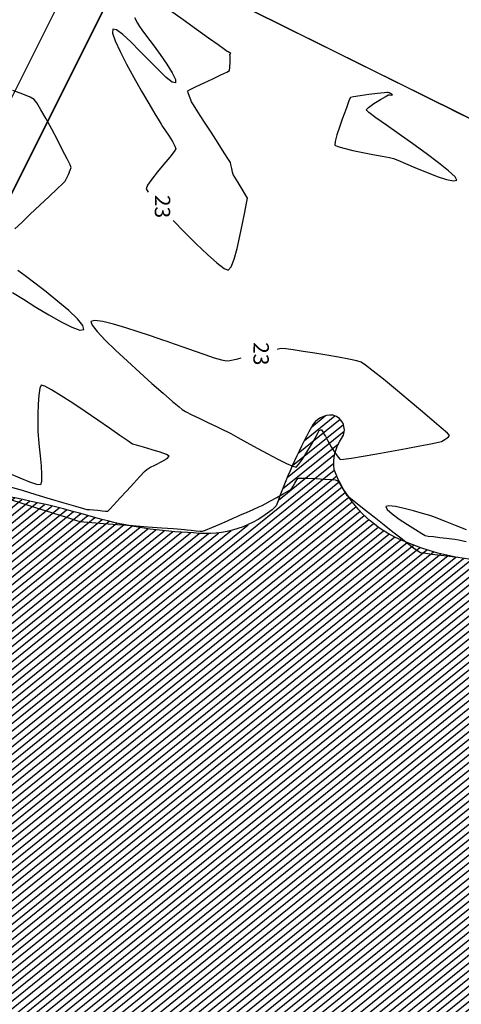
# Model space of a CAD drawing. Units: millimetres. Extents: x -12953 to 7400, y -2361 to 3392.
# Drawn here: x 4308 to 4354, y 1388 to 1491 of the extents above; entities that cross this region are included whole.
import ezdxf

# ---------------------------------------------------------------- set-up
doc = ezdxf.new("R2010")
doc.units = ezdxf.units.MM
doc.linetypes.add('DASHED', pattern=[0.75, 0.5, -0.25])
for name, color, linetype in [('_Geral_PoligonoTerreno', 1, 'Continuous'), ('_PF MeioFio', 7, 'Continuous'), ('A-ELEV', 2, 'Continuous'), ('a_alinhamento', 4, 'Continuous'), ('a_meiofio', 2, 'Continuous'), ('CONT-MNR', 251, 'Continuous'), ('POL-TITULO', 1, 'Continuous'), ('Vg-AreaAlagada', 141, 'Continuous')]:
    doc.layers.add(name, color=color, linetype=linetype)
doc.styles.add('T16S_1000', font='simplex.shx', dxfattribs={"height": 1.6})

msp = doc.modelspace()

# ---------------------------------------------------------------- hatches: boundary and pattern name
at = {"layer": 'Vg-AreaAlagada', "lineweight": -3}
h = msp.add_hatch(dxfattribs=at)
h.set_pattern_fill('ANSI31', color=256, scale=5, angle=-5.995143692059271, style=0)
h.set_pattern_definition([(39.00485630794073, (-350912.1189214334, -1650882.845429797), (-0.3933664116026335, 0.485682886483421), [])])
edge = h.paths.add_edge_path()
edge.add_arc((4575.364399128794, 1304.404220627921), 36.28835018235051, 127.64031616222039, 154.2660310711811, ccw=False)
edge.add_arc((4523.489698524438, 1365.976357321788), 44.28474975713377, 312.1412335875636, 331.2865000004319)
edge.add_arc((4527.317730206614, 1364.742453188237), 40.34173662417182, 330.2114029827587, 349.1818075512876)
edge.add_arc((4534.76867812694, 1365.474415216662), 33.22812865454621, 345.5281874522599, 360.519516516052)
edge.add_arc((4559.743896269789, 1365.399549740201), 8.260113608733747, 2.610043596443075, 60.92782692630225)
edge.add_arc((4484.689024123447, 1228.89457463247), 164.0382095587781, 61.18304211337274, 66.01897098266201)
edge.add_arc((4489.272284297356, 1256.564762016825), 137.0755698812562, 63.06731604745403, 68.91795413278625)
edge.add_arc((4635.279385640602, 1626.335285082992), 260.484225413336, 243.8224100715668, 248.20830381390908, ccw=False)
edge.add_arc((4619.42798057917, 1601.25140605408), 231.0018606118147, 238.2591403971791, 244.6061319194327, ccw=False)
edge.add_arc((4475.615878897686, 1376.800195850499), 35.78616136566021, 51.4802850003114, 73.52771950211704)
edge.add_arc((4543.799209704124, 1579.557961179942), 178.1582166648515, 244.97568996424872, 250.9886149035406, ccw=False)
edge.add_arc((4450.573403221872, 1386.824125374502), 36.03890167316524, 60.28425353866537, 73.29495383991606)
edge.add_arc((4444.811557016885, 1389.147287468027), 36.00545749280528, 63.40129376665391, 76.4163872675875)
edge.add_arc((4453.469964215499, 1417.246608563067), 6.901956571312946, 91.67726341470754, 150.8937728394711)
edge.add_arc((4438.378906135415, 1424.343196175594), 9.801945043649841, 277.39585007198986, 337.574482841208, ccw=False)
edge.add_arc((4445.077530074017, 1469.251413803149), 54.89849977810326, 249.4478620771771, 264.3163877200081, ccw=False)
edge.add_arc((4425.42158483536, 1424.852925889028), 7.016371227630652, 201.1202486822619, 273.13159624698534, ccw=False)
edge.add_arc((4433.39789449723, 1425.514137484666), 14.8674909369727, 166.3380204924255, 192.387454728459, ccw=False)
edge.add_arc((4483.954838420115, 1419.863699893767), 65.64627761034315, 166.7969806859314, 171.9772205724722, ccw=False)
edge.add_arc((4415.58516743415, 1436.561154105768), 4.773047414312054, 339.0874805574518, 456.2568285751952)
edge.add_arc((4414.793316800929, 1446.109806450151), 4.8117110054205, 190.379924042409, 273.2365120742127, ccw=False)
edge.add_arc((4402.798029399095, 1444.299497823996), 7.323335716773425, 7.401164590174055, 52.57484439818976)
edge.add_arc((4397.581485434519, 1438.127089834373), 15.40034152540054, 51.11783184512078, 77.43890626183837)
edge.add_arc((4406.900281127277, 1428.841447428867), 25.0393640266675, 103.7924497891209, 126.8164076568749)
edge.add_arc((4276.237069429098, 1607.364528924294), 196.1937404087245, 301.5517674480412, 306.1222906044698, ccw=False)
edge.add_arc((4360.337788083092, 1467.629535794325), 33.14059392249988, 271.67086195870695, 304.0612164527822, ccw=False)
edge.add_arc((4358.7255784423, 1460.287962373646), 25.91353634542557, 242.40569972834868, 275.7106527658699, ccw=False)
edge.add_arc((4353.614111451865, 1448.756506789077), 13.35079687969373, 201.0164761175399, 238.9212706305826, ccw=False)
edge.add_arc((4345.704373594574, 1444.579568872528), 4.593762511190179, 145.0406201632622, 187.6451671329633, ccw=False)
edge.add_arc((4340.651421510931, 1448.112347963799), 1.571693908702615, 325.0406201648207, 435.6840959810986)
edge.add_arc((4340.831908227145, 1447.35060097051), 2.294097187141034, 84.79440959657502, 152.6796216840507)
edge.add_arc((4388.790383839132, 1421.173636430942), 56.93095575098012, 151.4257980636989, 160.4986991535317)
edge.add_arc((4327.814969441588, 1447.989373635568), 10.6979680391577, 262.97223912682034, 313.10530981506906, ccw=False)
edge.add_arc((4327.955685488381, 1480.639893273192), 43.29239017660916, 254.38544994672822, 268.081132796616, ccw=False)
edge.add_arc((4289.386893163519, 1347.201528331798), 95.61057021185094, 73.64922196507982, 81.97752183689578)
edge.add_arc((4301.733232196271, 1434.248722584287), 7.692584017078819, 82.55152875150408, 171.7480897537944)
edge.add_arc((4285.018801243477, 1436.987968863055), 9.24721058475385, 308.6414342047145, 349.81496074640995, ccw=False)
edge.add_arc((4288.072547302316, 1434.405153910464), 5.378701411014426, 262.7116791933439, 300.3854293913661, ccw=False)
edge.add_arc((4287.410919152982, 1439.773726930909), 10.70383632842031, 260.9299426760159, 269.88905234158085, ccw=False)
edge.add_line((4285.723544719713, 1429.203727892667), (4283.115289047299, 1423.99054008566))
edge.add_arc((4280.400829371381, 1414.497653510954), 9.873357425265569, 44.935953545858695, 74.0422930234559, ccw=False)
edge.add_arc((4284.999288864517, 1419.691647714537), 2.980535138571757, -31.035453604864927, 36.66338748519672, ccw=False)
edge.add_arc((4166.817723843469, 1480.174422388731), 135.7330320633273, 328.27714802580556, 332.81131554442595, ccw=False)
edge.add_arc((4299.227081224406, 1399.583013994919), 19.30015117892386, 151.458584546477, 202.4025070374891)
edge.add_arc((4307.047239050469, 1400.444577863041), 26.9471020858185, 197.7541326970324, 234.7005029575959)
edge.add_arc((4325.088451534128, 1431.333903051747), 62.66030513830625, 237.5593387807506, 257.1348812201252)
edge.add_arc((4284.619344550734, 1250.586595609386), 122.5629600287619, 64.21300819611417, 77.50483913903798, ccw=False)
edge.add_arc((4229.584641563557, 1154.917520693338), 232.7819426112982, 55.46542811596851, 62.259397782091014, ccw=False)
edge.add_arc((4494.522523381598, 1543.01223013743), 237.1250987656715, 235.8908286377761, 247.334024738511)
edge.add_arc((4254.967469308842, 932.9926400816273), 418.3304776971772, 60.22192554372549, 69.25494597465018, ccw=False)
edge.add_arc((4628.422743926141, 1570.621352565775), 320.6634420834525, 238.8871667974728, 246.3067070894706)
edge.add_arc((4509.410346396351, 1297.719386967199), 22.95061393990785, 244.6031416463424, 313.9985776193816)
edge.add_arc((4500.450243854746, 1308.524619292069), 36.96269325784461, 312.3548779559165, 346.6023920480708)
edge.add_arc((2944.577629433912, 1777.697361411128), 1661.97283331749, 343.2945329900486, 343.9302399459899)
edge.add_arc((5031.046321055819, 1111.308040717684), 531.15507373876, 156.8459866210715, 157.1400926039713, ccw=False)

# ---------------------------------------------------------------- linework, layer by layer
at = {"layer": '_Geral_PoligonoTerreno', "linetype": 'DASHED', "ltscale": 5}
msp.add_line((4057.86870069391, 1628.185913289964), (4881.62430415276, 1219.418417309012), dxfattribs=at)
at = {"layer": '_PF MeioFio', "linetype": 'ByBlock'}
msp.add_line((4266.700518797817, 1401.094589269787), (4315.795515460046, 1499.257060285259), dxfattribs=at)
at = {"layer": 'A-ELEV', "linetype": 'ByBlock'}
msp.add_line((4262.358342804479, 1392.411432259568), (4331.351441092474, 1530.360514852655), dxfattribs=at)
at = {"layer": 'a_alinhamento'}
for p, q in [((4266.326050426662, 1390.433456322944), (4320.159340484617, 1498.031440035973)), ((4320.159340484617, 1498.031440035973), (4429.661774930977, 1443.693178623982))]:
    msp.add_line(p, q, dxfattribs=at)
msp.add_lwpolyline([(4581.869240649945, 1368.095967857557), (4448.017183664571, 1434.584779925944), (4439.127068479269, 1416.669260049346), (4420.776170659728, 1425.775420323152), (4429.661774930977, 1443.693178623982), (4320.159340484617, 1498.031440035973), (4266.326050426662, 1390.433456322944, 0.4156303093511085), (4269.033252817953, 1382.370011101279), (4520.610272169843, 1258.193302566382, 0.4135100000299603), (4528.639826153928, 1260.9049935335), (4581.869240649945, 1368.095967857557)], format="xyb", dxfattribs=at)
at = {"layer": 'a_alinhamento', "color": 3, "linetype": 'ByBlock'}
msp.add_lwpolyline([(4361.304098516437, 1434.503032663438, -0.146351944480691), (4346.722224360066, 1437.322099518098, -0.1669155934207726), (4341.151445164429, 1443.968425093053, -0.1880688306854514), (4341.939516579816, 1447.211774348581, 0.5241408331285762), (4341.040051089218, 1449.635236270094, 0.3051830927962837), (4338.793708291803, 1448.403512613682, 0.03960869305257819), (4335.125334301116, 1440.178798382238, -0.2223039086714217), (4326.506070525236, 1437.371779567396, -0.05982992629106579), (4316.302915108474, 1438.945241461808, 0.03635506749567156), (4302.730456380723, 1441.876395413253, 0.4101123600972614), (4294.120292561678, 1435.352805451557, -0.1816114754006007), (4290.793171962225, 1429.765258402165, -0.1658795593258762), (4287.390192236369, 1429.069910670232, -0.03911141509067025), (4285.723544719713, 1429.203727892667), (4283.115289047444, 1423.99054008566, -0.1276875986072617), (4287.390147087364, 1421.471363048369, -0.3042943777857021), (4287.553155749305, 1418.154978053246, -0.01978661962471017), (4282.272439289689, 1408.804508038398, 0.2260197000600521), (4281.383524834378, 1392.227517350877, 0.1626201404573729), (4291.475843712073, 1378.451898216104, 0.08562274219221976), (4311.136718046586, 1370.2465641611, -0.05806166674025087), (4337.937502574143, 1360.944437179316, -0.02965297167959966), (4361.549517668285, 1346.679624041609, 0.04997189646100255)], format="xyb", dxfattribs=at)
at = {"layer": 'a_meiofio', "linetype": 'ByBlock'}
msp.add_line((4266.700518797817, 1401.094589269787), (4315.795515460046, 1499.257060285259), dxfattribs=at)
at = {"layer": 'CONT-MNR'}
for points, elevation in [([(4324.395787941996, 1469.964579702339), (4325.571398360127, 1468.744091541618), (4326.793393643411, 1467.519298836647), (4327.948174670279, 1466.412491938272), (4328.947139665021, 1465.52000960235), (4329.701686852201, 1464.938190585061), (4330.123214456798, 1464.763373642126), (4330.41753855969, 1465.113753166071), (4330.727583055512, 1465.917803484638), (4331.039520804201, 1467.032881016436), (4331.339524666868, 1468.316342180099), (4331.613767503219, 1469.625543394262), (4331.848422173671, 1470.81784107763), (4332.029661537939, 1471.750591648984), (4332.14365845736, 1472.281151526818), (4332.14365845736, 1472.281151526818), (4331.933129003768, 1472.620911159485), (4331.560434972371, 1473.2215060848), (4331.141865428162, 1473.898859756738), (4330.793709435438, 1474.468895629379), (4330.632256058021, 1474.747537156731), (4330.573096916727, 1474.97740916327), (4330.486869135899, 1475.375713485218), (4330.400425749638, 1475.773928223887), (4330.340619793215, 1476.003531480529), (4330.154926648196, 1476.304342952725), (4329.69605581446, 1477.024404060212), (4329.055015848448, 1478.023840163678), (4328.322815304742, 1479.162776623918), (4327.590462740956, 1480.301338801553), (4326.948966711892, 1481.299652057267), (4326.489335773995, 1482.017841751748), (4326.302578482553, 1482.316033245802), (4326.211666670171, 1482.528817057092), (4326.067175658158, 1482.897377379199), (4325.941566390668, 1483.266432628246), (4325.907299812096, 1483.480701220358), (4326.157604290454, 1483.625622012491), (4326.771629656736, 1483.922949605304), (4327.605001089929, 1484.312442798689), (4328.513343768584, 1484.733860392788), (4329.352282870996, 1485.126961187565), (4329.977443575706, 1485.431503983078), (4330.244451061484, 1485.587247579355), (4330.29211267716, 1485.91290517451), (4330.306680739062, 1486.490436487365), (4330.304511230912, 1487.042313191504), (4330.30196013806, 1487.291006960456), (4330.363006645543, 1487.327464534343), (4330.397738074882, 1487.375724789945), (4330.30150587209, 1487.428430973976), (4330.116832166006, 1487.524821835995), (4329.995702665843, 1487.589677878474), (4329.741864287753, 1487.771062806623), (4329.064060072678, 1488.257097257206), (4328.05619644766, 1488.980249748202), (4326.81217984065, 1489.87298879738), (4325.425916678458, 1490.867782922741), (4323.991313389979, 1491.897100642103)], 23.00000001), ([(4320.364846378692, 1491.134716260975), (4320.672165127489, 1490.536542563086), (4320.852695253017, 1490.200642654504), (4321.104178406946, 1489.853415397842), (4321.615551075263, 1489.177575430329), (4322.288226208393, 1488.281598813917), (4323.023616757013, 1487.27396161068), (4323.72313567247, 1486.263139882414), (4324.288195905207, 1485.357609691246), (4324.620210406341, 1484.665847098998), (4324.620592126077, 1484.296328167733), (4324.279698591738, 1484.384665179837), (4323.661356188881, 1484.878191081797), (4322.843280164037, 1485.660375736121), (4321.903185763034, 1486.61468900534), (4320.918788231938, 1487.624600752014), (4319.967802817744, 1488.573580838631), (4319.127944765127, 1489.345099127873), (4318.476929321536, 1489.822625482122), (4318.092471732574, 1489.889629763961), (4318.064915515941, 1489.490902072081), (4318.341205113402, 1488.683034039633), (4318.851539229283, 1487.570327871325), (4319.526116569987, 1486.25708577156), (4320.295135839828, 1484.847609944931), (4321.08879574497, 1483.446202595839), (4321.837294990439, 1482.157165928918), (4322.470832281937, 1481.084802148646), (4322.919606324011, 1480.333413459592), (4323.113815822833, 1480.007302066183), (4323.280158633877, 1479.746729273621), (4323.583528488309, 1479.291283457558), (4323.94873816132, 1478.73684674026), (4324.300600427194, 1478.179301244237), (4324.563928062289, 1477.71452909169), (4324.663533840869, 1477.438412404923), (4324.484661762594, 1477.14016576079), (4324.033950948535, 1476.570952373154), (4323.421442952518, 1475.833789425525), (4322.757179329768, 1475.031694101379), (4322.151201633187, 1474.267683584352), (4321.713551417532, 1473.644775057939), (4321.554270236864, 1473.265985705681), (4321.782399102884, 1472.897815651593)], 23.00000001), ([(4307.883355078557, 1469.087666287044), (4308.589214531037, 1469.754560665979), (4309.491214617308, 1470.6069445469), (4310.480144599838, 1471.542456510967), (4311.446793740392, 1472.458735139331), (4312.281951300978, 1473.253419013259), (4312.876406544516, 1473.82414671372), (4313.120948731852, 1474.068556822048), (4313.25623474092, 1474.31964705663), (4313.467129852839, 1474.761024175884), (4313.660282177721, 1475.20763283887), (4313.742339824721, 1475.474417704457), (4313.62634117627, 1475.743280547178), (4313.315822696217, 1476.379598887668), (4312.860857931173, 1477.281551249173), (4312.311520427942, 1478.347316154567), (4311.717883733356, 1479.475072126951), (4311.130021393301, 1480.562997689356), (4310.598006955082, 1481.509271364923), (4310.171913964807, 1482.21207167657), (4309.901815969541, 1482.569577147406), (4309.480523949951, 1482.801007851909), (4308.695087716153, 1483.129418451438), (4307.671160565767, 1483.515333433615)], 23.00000001), ([(4307.638919433204, 1462.430698892327), (4308.768492351317, 1461.727804644328), (4310.065221730578, 1460.924652326271), (4311.415048111157, 1460.111972614075), (4312.703912031575, 1459.380496183597), (4313.817754031996, 1458.820953710729), (4314.642514650268, 1458.524075871575), (4315.064134426999, 1458.580593341805), (4314.969562159195, 1459.002619743728), (4314.405579892797, 1459.687177346158), (4313.497878038837, 1460.552359795027), (4312.372147009268, 1461.516260736164), (4311.154077215135, 1462.496973815616), (4309.969359067469, 1463.412592679339), (4308.94368297891, 1464.181210973009), (4308.202739358889, 1464.720922342894)], 23.00000001), ([(4331.433404118825, 1455.574257698659), (4330.962231164915, 1455.461569752019), (4330.283850695097, 1455.318778646111), (4329.888207978018, 1455.271720870076), (4329.461730818204, 1455.366856059929), (4328.701449044882, 1455.600747565962), (4327.717503155327, 1455.929748103099), (4326.62003364914, 1456.310210386074), (4325.519181023619, 1456.698487129983), (4324.525085777655, 1457.050931049489), (4323.747888409476, 1457.323894859648), (4323.297729416356, 1457.473731275295), (4322.799434342149, 1457.640677697805), (4321.897181646031, 1457.952728818547), (4320.730141202304, 1458.347873287129), (4319.437482884374, 1458.76409975343), (4318.158376566313, 1459.139396867089), (4317.03199212152, 1459.411753277952), (4316.197499424075, 1459.519157635714), (4315.794068347835, 1459.39959859012), (4315.921195383349, 1459.040373148765), (4316.451606883558, 1458.37802991685), (4317.300098675527, 1457.4820168294), (4318.381466587707, 1456.421781821295), (4319.610506447167, 1455.26677282759), (4320.90201408189, 1454.086437783183), (4322.170785319402, 1452.950224623021), (4323.331615987236, 1451.92758128214), (4324.299301913143, 1451.087955695435), (4324.98863892488, 1450.500795797856), (4325.31442284998, 1450.23554952441), (4325.680863881396, 1450.027134056891), (4326.339578683439, 1449.691852292055), (4327.174654491042, 1449.282133337504), (4328.070178538455, 1448.850406300972), (4328.910238059227, 1448.449100290266), (4329.578920288986, 1448.130644412915), (4329.960312461057, 1447.947467776777), (4329.960312461057, 1447.947467776777), (4330.384240280924, 1447.718612549011), (4331.113862001319, 1447.315948637352), (4332.058800531908, 1446.794317705209), (4333.128678781428, 1446.208561416089), (4334.233119659319, 1445.613521433483), (4335.281746074777, 1445.064039420792), (4336.184180936776, 1444.614957041499), (4336.85004715498, 1444.321115959041), (4337.188967637896, 1444.237357836951), (4337.460052312454, 1444.485880033301), (4337.858578985817, 1445.045017351414), (4338.322984032995, 1445.787729547412), (4338.791703828998, 1446.58697637745), (4339.203174749067, 1447.315717597655), (4339.495833168687, 1447.846912964221), (4339.608115462399, 1448.053522233319), (4339.649598953874, 1448.095212710156), (4339.732924522135, 1448.116050929294), (4339.824628168597, 1448.129481077528), (4339.904248892028, 1448.01030570442), (4340.040815303279, 1447.787116219734), (4340.129958782461, 1447.640098531039), (4340.243290548548, 1447.437654648912), (4340.50890221163, 1446.966601284681), (4340.861182028446, 1446.358051129529), (4341.234518255049, 1445.743116874738), (4341.563299146781, 1445.252911211579), (4341.781912960623, 1445.01854683124), (4342.144014452249, 1445.039111160809), (4342.980359043162, 1445.160182030691), (4344.170994356025, 1445.357895147274), (4345.595968013278, 1445.608386217034), (4347.135327638969, 1445.887790946128), (4348.669120855306, 1446.172245041053), (4350.077395284945, 1446.437884208115), (4351.240198550791, 1446.660844153737), (4352.037578276431, 1446.817260584185), (4352.349582083842, 1446.883269205952), (4352.523184023628, 1446.987421859648), (4352.80994289744, 1447.182799442646), (4353.078776209388, 1447.390156033794), (4353.198601464061, 1447.530245712001), (4352.961526185863, 1447.760619267431), (4352.313638126789, 1448.332078675666), (4351.351896423112, 1449.161181147147), (4350.17326021086, 1450.164483892284), (4348.874688626312, 1451.258544121548), (4347.553140805507, 1452.359919045404), (4346.305575883547, 1453.385165874357), (4345.228952998104, 1454.250841818762), (4344.420231284286, 1454.873504089153), (4343.97636987859, 1455.16970989589), (4343.51073641179, 1455.310976046576), (4342.691514288874, 1455.491093516454), (4341.621515793164, 1455.695085204818), (4340.403553208682, 1455.90797401089), (4339.140438818991, 1456.114782834029), (4337.934984906955, 1456.300534573548), (4336.89000375682, 1456.450252128644), (4336.108307651686, 1456.548958398668), (4335.69270887558, 1456.581676282928), (4335.296888606685, 1456.519625209812), (4335.249292881148, 1456.508857495592)], 23.00000001), ([(4307.397101033024, 1442.181826153665), (4308.632270298611, 1441.805301109362), (4310.070178668648, 1441.374261251839), (4311.570212392546, 1440.929215389735), (4312.991757720192, 1440.510672331727), (4314.194200900989, 1440.159140886366), (4315.036928184358, 1439.91512986238), (4315.379325819471, 1439.819148068341), (4315.641179655444, 1439.792799052482), (4316.09055917023, 1439.759061567402), (4316.529381909062, 1439.728766317825), (4316.759565421124, 1439.712744008174), (4316.984999446837, 1439.682826905266), (4317.334355942387, 1439.640018408369), (4317.556562188742, 1439.63363031621), (4317.744101362427, 1439.82207785211), (4318.193695503463, 1440.302750441064), (4318.820117283367, 1440.980434853463), (4319.538139375269, 1441.759917859474), (4320.262534449765, 1442.545986229673), (4320.908075179519, 1443.243426734245), (4321.389534236292, 1443.757026143702), (4321.621684292511, 1443.991571228196), (4321.947778490034, 1444.172464254812), (4322.541365175011, 1444.467323624383), (4323.205015428599, 1444.808164630079), (4323.741300332635, 1445.127002564911), (4323.952790968509, 1445.355852722083), (4323.68732491178, 1445.534710380527), (4323.037196980513, 1445.777419849391), (4322.180022187396, 1446.046172617413), (4321.2934155449, 1446.303160173474), (4320.554992065947, 1446.510574006319), (4320.14236676323, 1446.630605604716), (4320.14236676323, 1446.630605604716), (4319.657759398586, 1446.958755669745), (4318.833459413891, 1447.529384081248), (4317.757999316382, 1448.275486789628), (4316.519911614008, 1449.130059745298), (4315.207728815623, 1450.026098898436), (4313.909983429176, 1450.896600199486), (4312.715207962374, 1451.674559598831), (4311.71193492362, 1452.29297304678), (4310.988696821083, 1452.684836493668), (4310.634026162475, 1452.783145889907), (4310.467474137604, 1452.445434750367), (4310.361706388718, 1451.730583333548), (4310.303800688842, 1450.78257616066), (4310.2808348117, 1449.745397752864), (4310.27988653078, 1448.763032631317), (4310.288033619112, 1447.979465317256), (4310.292353850416, 1447.538680331786), (4310.326594991897, 1447.106104000308), (4310.412570843078, 1446.342836085401), (4310.519458225324, 1445.386371263861), (4310.616433958872, 1444.37420421287), (4310.672674865558, 1443.443829609266), (4310.657357766066, 1442.732742130037), (4310.539659481545, 1442.378436452181), (4310.177798590154, 1442.408128908145), (4309.443371155154, 1442.657405261647), (4308.445062406876, 1443.06303648209), (4307.291557573553, 1443.561793539017)], 23.00000001), ([(4306.276597040254, 1441.188509141352), (4308.391198790647, 1440.524130052136), (4310.232992049012, 1439.94551407491), (4311.693746558158, 1439.486670673269), (4312.665232061363, 1439.18160931081), (4313.03921830143, 1439.064339451042), (4313.35191271025, 1438.967058731675), (4313.887478790464, 1438.801457795184), (4314.423949424372, 1438.639531673865), (4314.739357494262, 1438.553275399865), (4315.080044530403, 1438.522423851121), (4315.915071845799, 1438.455499732581), (4317.120954051268, 1438.361641228318), (4318.574205755989, 1438.249986522376), (4320.151341570539, 1438.129673798769), (4321.72887610526, 1438.009841241477), (4323.183323970046, 1437.899627034644), (4324.391199774305, 1437.808169362319), (4325.229018129083, 1437.744606408466), (4325.573293643793, 1437.718076357162), (4325.822643104257, 1437.689586829309), (4326.261166166292, 1437.637080477365), (4326.76262863987, 1437.580195416768), (4327.200796335897, 1437.538569762979), (4327.449435064344, 1437.531841631466), (4327.763604456004, 1437.648758905206), (4328.410828110447, 1437.921242389079), (4329.227669702001, 1438.27505624716), (4330.0506929029, 1438.635964643657), (4330.716461387248, 1438.929731742729), (4331.061538828204, 1439.08212170846), (4331.407250841559, 1439.234013256035), (4332.015000378387, 1439.502052465761), (4332.709619004685, 1439.809828221526), (4333.315938285041, 1440.080929407191), (4333.658789783361, 1440.238944906804), (4333.958605843412, 1440.399279040865), (4334.512506576315, 1440.702905314453), (4335.183991136384, 1441.073765245688), (4335.836558676319, 1441.435800352916), (4336.333708349977, 1441.712952154338), (4336.538939310287, 1441.829162168245), (4336.662859721857, 1441.949113953726), (4336.782267715393, 1442.073704679898), (4336.875512050603, 1442.233433299348), (4337.067516100402, 1442.562671336569), (4337.275120126424, 1442.897152199952), (4337.415164389122, 1443.072609297863), (4337.722919387455, 1443.081290665586), (4338.41259631846, 1443.060471676075), (4339.290902022241, 1443.022237059562), (4340.164543339155, 1442.978671546428), (4340.840227108607, 1442.941859866919), (4341.124660171185, 1442.923886751395), (4341.259511853134, 1442.885504180933), (4341.46621230962, 1442.817756004824), (4341.594239588741, 1442.764587985451), (4341.728393310086, 1442.544186430418), (4341.994240180344, 1442.080300958904), (4342.273521348632, 1441.598644316062), (4342.447977965208, 1441.324929246749), (4342.721391160698, 1441.097302182627), (4343.375265006367, 1440.574369251213), (4344.283987976543, 1439.854292792778), (4345.321948546243, 1439.035235147402), (4346.363535190018, 1438.215358655245), (4347.28313638219, 1437.49282565652), (4347.955140597782, 1436.965798491395), (4348.253936311345, 1436.732439500002), (4348.502278721409, 1436.539649508336), (4348.93987153038, 1436.201198717655), (4349.443103686812, 1435.818706106798), (4349.88836413904, 1435.493790654683), (4350.152041835616, 1435.32807134012), (4350.506590110883, 1435.271093082401), (4351.355617171586, 1435.161531776904), (4352.574720321378, 1435.013075246498), (4354.039496865489, 1434.839411313508), (4354.081438467176, 1434.834514301029)], 22.00000001), ([(4354.953595942126, 1437.673483506555), (4353.800374961389, 1438.150131304518), (4352.755618990042, 1438.56719363311), (4351.955988912025, 1438.876644964365), (4351.538145612663, 1439.030459770196), (4351.120945373426, 1439.164611795475), (4350.375872922918, 1439.394296788565), (4349.440790554278, 1439.666031384023), (4348.45356055901, 1439.926332216398), (4347.55204522956, 1440.121715920288), (4346.87410685838, 1440.198699130347), (4346.557607738128, 1440.103798480976), (4346.696696596537, 1439.806099980497), (4347.205201944318, 1439.354116112454), (4347.950505748375, 1438.813503224251), (4348.799989976085, 1438.249917663329), (4349.621036593673, 1437.729015777308), (4350.281027567586, 1437.316453913668), (4350.647344865194, 1437.077888419823), (4350.647344865194, 1437.077888419823), (4350.960820971757, 1437.040787844206), (4351.513689808198, 1436.97544455452), (4352.186239918048, 1436.895858035204), (4352.858759843703, 1436.816027771082), (4353.411538128243, 1436.74995324676), (4353.724863314286, 1436.711633946922), (4354.134012281102, 1436.62669712419), (4354.922392449389, 1436.453312243074)], 23.00000001)]:
    msp.add_lwpolyline(points, dxfattribs=dict(at, elevation=elevation))
at = {"layer": 'CONT-MNR', "elevation": 23.00000001}
msp.add_lwpolyline([(4347.342707348598, 1476.423164616624), (4347.802468326487, 1476.236188343809), (4348.60654176424, 1475.888906234054), (4349.635011645791, 1475.4478790362), (4350.76796195554, 1474.979667499003), (4351.885476677202, 1474.550832371415), (4352.867639795626, 1474.227934402061), (4353.594535294302, 1474.077534339943), (4353.946247157628, 1474.16619293385), (4353.762248475243, 1474.512731868592), (4353.091180017856, 1475.135949176355), (4352.05238846531, 1475.964145224353), (4350.765220498371, 1476.925620379679), (4349.349022797333, 1477.948675009389), (4347.923142042953, 1478.961609480516), (4346.606924915544, 1479.892724160257), (4345.519718095626, 1480.670319415614), (4344.780868263964, 1481.222695613679), (4344.509722100402, 1481.47815312164), (4344.746860852894, 1481.745791415226), (4345.306693693812, 1482.144162712977), (4345.976772884567, 1482.565041351493), (4346.54465068587, 1482.900201667389), (4346.797879358683, 1483.04141799743), (4346.928053330776, 1483.042421712078), (4347.128028003965, 1483.037301059259), (4347.237423493794, 1483.054703923446), (4347.084050269172, 1483.173154172187), (4346.904224786966, 1483.269977160447), (4346.774688599409, 1483.293645217169), (4346.643859070557, 1483.31043002644), (4346.361456875358, 1483.277431598422), (4345.673442592195, 1483.19291191669), (4344.779082380714, 1483.078884245013), (4343.877642398713, 1482.957361847382), (4343.168388805165, 1482.850357987811), (4342.850587759705, 1482.779885929981), (4342.732902884089, 1482.551428986152), (4342.579082347673, 1482.126159650267), (4342.437540049392, 1481.692322355887), (4342.356689888167, 1481.438161536489), (4342.244662553718, 1481.145567014818), (4342.003864145065, 1480.511634045988), (4341.708487803302, 1479.698989649043), (4341.432726670937, 1478.870260843084), (4341.250773887694, 1478.188074647448), (4341.236822596291, 1477.815058081035), (4341.528565904939, 1477.666659317205), (4342.184974132544, 1477.478585287674), (4343.091070860364, 1477.267018208285), (4344.131879670353, 1477.048140294749), (4345.192424142611, 1476.838133763029), (4346.157727859092, 1476.653180828869), (4346.91281440059, 1476.509463708127), (4347.342707348598, 1476.423164616624)], close=True, dxfattribs=at)
at = {"layer": 'POL-TITULO', "linetype": 'DASHED', "ltscale": 5}
for points in [[(4881.61767776086, 1214.91842218728, -0.4141915672592908), (4870.995866665235, 1204.327051688286), (3922.496895005428, 1205.723748038124), (3622.50014629072, 1204.327051688286), (3610.801862892545, 1307.566386079483), (3510.965337602039, 1291.010172203017), (3485.118288449444, 1452.493714928461), (3439.703271031812, 1736.204804810297), (3437.928394527956, 1751.631035632987), (3438.094255520813, 1757.840820985913), (3467.099103178912, 1754.713083571356), (3635.501045101405, 1726.031209751332), (3685.921165099451, 1931.433404236401), (4057.86870069391, 1628.185913289964), (4881.62430415276, 1219.418417309012)], [(4881.617677760278, 1214.91842218728, -0.4141915672592908), (4870.995866664653, 1204.327051688286), (3922.496895005078, 1205.723748038357), (3622.500146290138, 1204.327051688518), (3610.801862891963, 1307.56638607925), (3510.965337601574, 1291.010172203017), (3485.118288449095, 1452.493714928228), (3439.70327103123, 1736.204804810297), (3437.928394527491, 1751.631035632987), (3438.094255520347, 1757.840820985913), (3467.09910317833, 1754.713083571356), (3635.501045100823, 1726.031209751332), (3685.921165098869, 1931.433404236401), (4057.868700693445, 1628.185913289964), (4881.624304152294, 1219.418417309012)], [(4881.617677761618, 1214.918422175262, -0.4141915672592908), (4870.995866666013, 1204.327051676234), (3922.496895006334, 1205.723748026288), (3622.500146291527, 1204.327051676254), (3610.801862893346, 1307.566386067444), (3510.965337603017, 1291.010172190976), (3485.118288450368, 1452.4937149163), (3439.703271032643, 1736.204804798117), (3437.928394528889, 1751.631035620864), (3438.094255521745, 1757.840820973879), (3467.099103179636, 1754.713083559206), (3635.501045102218, 1726.031209739027), (3685.921165100245, 1931.433404224363), (4057.868700694745, 1628.185913278054), (4881.624304153596, 1219.418417296843)]]:
    msp.add_lwpolyline(points, format="xyb", close=True, dxfattribs=at)

# ---------------------------------------------------------------- texts
at = {"layer": 'CONT-MNR', "char_height": 1.6, "attachment_point": 5, "rotation": 269.57219909193236, "style": 'T16S_1000'}
for insert in [(4323.061994081314, 1471.407041567009, 23.00000001), (4333.339633633159, 1456.048345986224, 23.00000001)]:
    msp.add_mtext('{23}', dxfattribs=dict(at, insert=insert))

doc.saveas('drawing.dxf')
